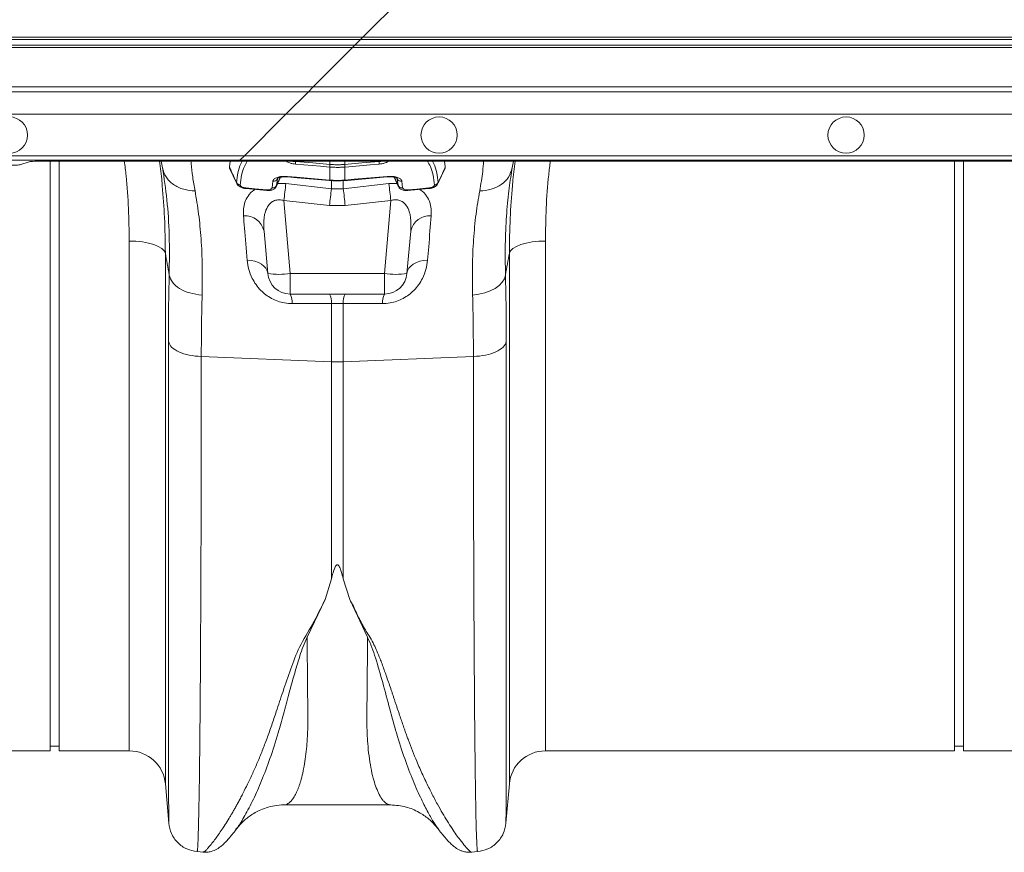
# Model space of a CAD drawing. Units: millimetres. Extents: x -1371 to 9811, y 3708 to 8083.
# Drawn here: x 1536 to 1754, y 5602 to 5786 of the extents above; entities that cross this region are included whole.
import ezdxf

# ---------------------------------------------------------------- set-up
doc = ezdxf.new("R2010")
doc.units = ezdxf.units.MM
doc.linetypes.add('SLD-Solid', pattern=[0])
doc.layers.add('ACO_DRAINAGE', color=7, linetype='SLD-Solid')

# ---------------------------------------------------------------- blocks, each defined once
blk = doc.blocks.new('ACO - 32915 32917 - PLAN')
at = {"layer": 'ACO_DRAINAGE', "linetype": 'SLD-Solid', "lineweight": 0}
for p, q in [((1353.85, 196.98), (1342.89, 186.02)), ((1037.24, 186.02), (1342.89, 186.02)), ((1342.39, 185.52), (1037.24, 185.52)), ((1342.39, 185.52), (1341.12, 184.25)), ((1342.89, 186.02), (1342.39, 185.52)), ((1693.66, 185.52), (1342.39, 185.52)), ((1342.89, 186.02), (1694.16, 186.02)), ((1037.24, 184.25), (1341.12, 184.25)), ((1340.62, 183.75), (1037.24, 183.75)), ((1340.62, 183.75), (1331.89, 175.02)), ((1340.62, 183.75), (1341.12, 184.25)), ((1691.89, 183.75), (1340.62, 183.75)), ((1341.12, 184.25), (1692.39, 184.25)), ((1331.89, 175.02), (1037.24, 175.02)), ((1331.89, 175.02), (1330.84, 173.96)), ((1683.16, 175.02), (1331.89, 175.02)), ((1256.33, 173.96), (1330.84, 173.96)), ((1330.84, 173.96), (1325.84, 168.97)), ((1330.84, 173.96), (1682.11, 173.96)), ((1325.84, 168.97), (1255.65, 168.97)), ((1316.69, 159.81), (1325.84, 168.97)), ((1677.11, 168.97), (1325.84, 168.97)), ((1255.65, 159.81), (1316.69, 159.81)), ((1315.69, 158.81), (1316.69, 159.81)), ((1316.69, 159.81), (1667.96, 159.81)), ((1315.69, 158.81), (1255.65, 158.81)), ((1266.99, 157.8), (1269.34, 158.51)), ((1273.74, 28.23), (1273.74, 158.63)), ((1280.13, 158.63), (1274.32, 158.63)), ((1275.74, 28.23), (1275.74, 158.63)), ((1315.5, 158.63), (1280.13, 158.63)), ((1298.58, 157.11), (1298.31, 158.63)), ((1313.52, 158.63), (1313.36, 157.33)), ((1313.41, 157.09), (1315, 153.66)), ((1315.5, 158.63), (1315.69, 158.81)), ((1666.77, 158.63), (1315.5, 158.63)), ((1666.96, 158.81), (1315.69, 158.81)), ((1333.55, 157.49), (1327.99, 157.96)), ((1328.06, 158.63), (1328.02, 158.54)), ((1328.02, 158.54), (1331.8, 158.22)), ((1331.8, 158.22), (1331.83, 158.21)), ((1331.83, 158.21), (1335.58, 157.89)), ((1335.54, 157.32), (1333.55, 157.49)), ((1335.58, 157.31), (1335.54, 157.32)), ((1335.58, 157.89), (1335.56, 158.63)), ((1335.58, 154.43), (1335.58, 157.31)), ((1338.9, 157.89), (1338.92, 158.63)), ((1338.9, 157.89), (1342.68, 158.22)), ((1338.94, 157.32), (1338.9, 157.31)), ((1338.9, 157.31), (1338.9, 154.43)), ((1344.5, 157.79), (1338.94, 157.32)), ((1342.68, 158.22), (1346.46, 158.54)), ((1346.49, 157.96), (1344.5, 157.79)), ((1346.46, 158.54), (1346.42, 158.63)), ((1359.48, 153.66), (1361.06, 157.09)), ((1360.96, 158.63), (1361.12, 157.33)), ((1361.12, 157.33), (1361.05, 157.1)), ((1375.9, 157.11), (1375.84, 156.69)), ((1376.17, 158.63), (1375.9, 157.11)), ((1473.74, 28.23), (1473.74, 158.63)), ((1475.74, 28.23), (1475.74, 158.63)), ((1323.79, 153.08), (1324.67, 155.05)), ((1323.98, 154.69), (1323.81, 153.23)), ((1324.02, 154.81), (1323.98, 154.69)), ((1326.23, 155.24), (1328.22, 155.07)), ((1326.23, 155.13), (1328.35, 154.95)), ((1328.22, 155.07), (1335.5, 154.44)), ((1328.35, 154.95), (1335.5, 154.33)), ((1338.98, 154.44), (1340.97, 154.61)), ((1339.46, 154.37), (1348.25, 155.13)), ((1340.97, 154.61), (1348.25, 155.24)), ((1349.82, 155.05), (1350.69, 153.08)), ((1350.5, 154.69), (1350.46, 154.81)), ((1350.67, 153.23), (1350.5, 154.69)), ((1315.01, 153.66), (1314.96, 153.86)), ((1317, 152.68), (1318.99, 152.51)), ((1317, 152.55), (1321.67, 152.13)), ((1318.99, 152.51), (1321.67, 152.27)), ((1322.8, 152.71), (1322.96, 154.16)), ((1323.81, 153.23), (1323.78, 153.08)), ((1324.06, 153.69), (1325.85, 153.66)), ((1325.85, 153.66), (1335.93, 152.53)), ((1335.5, 154.44), (1335.58, 154.43)), ((1335.5, 154.33), (1335.59, 154.32)), ((1335.93, 152.53), (1335.93, 154.41)), ((1335.93, 152.53), (1338.55, 152.53)), ((1338.55, 154.41), (1338.55, 152.53)), ((1338.55, 152.53), (1348.63, 153.66)), ((1338.89, 154.32), (1338.98, 154.33)), ((1338.9, 154.43), (1338.98, 154.44)), ((1338.98, 154.33), (1339.46, 154.37)), ((1348.63, 153.66), (1350.42, 153.69)), ((1350.7, 153.08), (1350.67, 153.23)), ((1351.52, 154.16), (1351.68, 152.71)), ((1352.81, 152.13), (1357.48, 152.55)), ((1352.81, 152.27), (1354.8, 152.45)), ((1354.8, 152.45), (1357.48, 152.68)), ((1359.52, 153.86), (1359.47, 153.66)), ((1335.5, 148.79), (1325.41, 149.9)), ((1325.41, 149.9), (1326.82, 133.79)), ((1338.98, 148.79), (1335.5, 148.79)), ((1349.07, 149.9), (1338.98, 148.79)), ((1347.66, 133.79), (1349.07, 149.9)), ((1321.84, 133.79), (1321.02, 143.16)), ((1353.46, 143.16), (1352.64, 133.79)), ((1292.7, 140.9), (1291.23, 140.95)), ((1291.23, 28.23), (1291.23, 140.95)), ((1294.13, 140.75), (1292.7, 140.9)), ((1295.45, 140.5), (1294.13, 140.75)), ((1296.63, 140.17), (1295.45, 140.5)), ((1297.63, 139.77), (1296.63, 140.17)), ((1298.4, 139.3), (1297.63, 139.77)), ((1376.08, 139.3), (1376.85, 139.77)), ((1376.85, 139.77), (1377.85, 140.17)), ((1377.85, 140.17), (1379.03, 140.5)), ((1379.03, 140.5), (1380.35, 140.75)), ((1380.35, 140.75), (1381.78, 140.9)), ((1381.78, 140.9), (1383.25, 140.95)), ((1383.25, 140.95), (1383.25, 28.23)), ((1298.93, 138.79), (1298.4, 139.3)), ((1299.2, 138.25), (1298.93, 138.79)), ((1299.2, 138.25), (1299.2, 20.93)), ((1375.28, 138.25), (1375.55, 138.79)), ((1375.28, 20.93), (1375.28, 138.25)), ((1375.55, 138.79), (1376.08, 139.3)), ((1318.17, 136.63), (1317.3, 136.69)), ((1319, 136.47), (1318.17, 136.63)), ((1319.77, 136.2), (1319, 136.47)), ((1320.44, 135.85), (1319.77, 136.2)), ((1321, 135.42), (1320.44, 135.85)), ((1321.43, 134.92), (1321, 135.42)), ((1353.48, 135.42), (1353.05, 134.92)), ((1354.04, 135.85), (1353.48, 135.42)), ((1354.71, 136.2), (1354.04, 135.85)), ((1355.48, 136.47), (1354.71, 136.2)), ((1356.31, 136.63), (1355.48, 136.47)), ((1357.18, 136.69), (1356.31, 136.63)), ((1321.71, 134.37), (1321.43, 134.92)), ((1321.84, 133.79), (1321.71, 134.37)), ((1326.82, 133.79), (1347.66, 133.79)), ((1326.82, 129.23), (1326.82, 133.79)), ((1347.66, 129.23), (1347.66, 133.79)), ((1352.77, 134.37), (1352.64, 133.79)), ((1353.05, 134.92), (1352.77, 134.37)), ((1374.18, 132.62), (1374.42, 133.43)), ((1372.11, 130.46), (1373.01, 131.11)), ((1373.01, 131.11), (1373.7, 131.83)), ((1373.7, 131.83), (1374.18, 132.62)), ((1347.66, 129.23), (1326.82, 129.23)), ((1367.15, 129), (1368.52, 129.17)), ((1368.52, 129.17), (1369.83, 129.48)), ((1369.83, 129.48), (1371.04, 129.91)), ((1371.04, 129.91), (1372.11, 130.46)), ((1335.93, 127.14), (1327.26, 127.12)), ((1335.93, 114.25), (1335.93, 127.14)), ((1338.55, 127.14), (1335.93, 127.14)), ((1338.55, 127.14), (1338.55, 114.25)), ((1347.22, 127.12), (1338.55, 127.14)), ((1307.15, 115.4), (1335.93, 114.25)), ((1335.93, 66.28), (1335.93, 114.25)), ((1367.33, 115.4), (1338.55, 114.25)), ((1338.55, 114.25), (1338.55, 66.28)), ((1335.93, 66.28), (1334.51, 61.7)), ((1338.55, 66.28), (1339.97, 61.68)), ((1334.51, 61.7), (1330.57, 53.38)), ((1343.91, 53.37), (1339.97, 61.68)), ((1273.74, 29.23), (1275.74, 29.23)), ((1473.74, 29.23), (1475.74, 29.23)), ((1183.25, 28.23), (1273.74, 28.23)), ((1275.74, 28.23), (1291.23, 28.23)), ((1383.25, 28.23), (1473.74, 28.23)), ((1475.74, 28.23), (1491.23, 28.23)), ((1299.2, 20.93), (1299.96, 12.24)), ((1374.52, 12.22), (1375.28, 20.93)), ((1325.43, 16.29), (1349.04, 16.29)), ((1325.45, 16.29), (1325.43, 16.29)), ((1359.7, 10.77), (1359.67, 10.82)), ((1306.21, 5.94), (1307.57, 5.83)), ((1366.88, 5.82), (1368.27, 5.94))]:
    blk.add_line(p, q, dxfattribs=at)
for centre in [(1264.74, 164.39), (1359.74, 164.39), (1449.74, 164.39)]:
    blk.add_circle(centre, 4, dxfattribs=at)
for centre, radius, start, end in [((1343.16, 157.29), 15.19, 175.284, 177.4678), ((1350.74, 156.64), 15.21, 175.2846, 177.4639), ((1352.05, 156.52), 16.48, 175.2303, 177.2416), ((1322.43, 156.52), 16.48, 2.7584, 4.7697), ((1323.74, 156.64), 15.21, 2.5361, 4.7154), ((1331.32, 157.29), 15.19, 2.5322, 4.716), ((1323.11, 155.12), 0.971, 261.2036, 334.0477), ((1326.48, 155.19), 0.258, 168.782, 192.4988), ((1348, 155.19), 0.259, 347.5775, 11.1598), ((1351.37, 155.12), 0.971, 205.9523, 278.7964), ((1315.85, 154.36), 1.02, 209.1859, 266.2801), ((1317.31, 152.61), 0.324, 167.4597, 192.3075), ((1322.93, 153.71), 1.01, 262.826, 331.5495), ((1625.33, 117.04), 301.71, 173.0288, 173.7475), ((1335.76, 154.39), 0.262, 168.8625, 192.3757), ((1636.14, 115.66), 302.46, 172.9976, 173.7109), ((1335.84, 154.38), 0.256, 168.7074, 192.744), ((1038.34, 115.66), 302.46, 6.2891, 7.0024), ((1338.64, 154.38), 0.257, 347.2799, 11.2744), ((1338.72, 154.39), 0.263, 347.6973, 11.0818), ((1049.15, 117.04), 301.71, 6.2525, 6.9712), ((1351.55, 153.71), 1.01, 208.4505, 277.174), ((1356.99, 152.61), 0.5, 352.2595, 8.2652), ((1358.63, 154.36), 1.02, 273.7199, 330.8141), ((1322.15, 152.2), 0.482, 171.4602, 188.1293), ((1352.32, 152.2), 0.493, 352.0855, 8.3921), ((1316.81, 142.23), 4.31, 12.3402, 94.4362), ((1357.67, 142.23), 4.31, 85.5638, 167.6598), ((1324.33, 148.21), 14.63, 260.1973, 279.8027), ((1326.82, 134.23), 5, 185, 270), ((1350.15, 148.21), 14.63, 260.1973, 279.8027), ((1347.66, 134.23), 5, 270, 355), ((1323.41, 127.42), 3.86, 355.4713, 27.8658), ((1332.15, 127.44), 3.79, 355.4746, 28.1131), ((1342.33, 127.44), 3.79, 151.8869, 184.5254), ((1351.07, 127.42), 3.86, 152.1342, 184.5287), ((1337.24, 147.06), 32.83, 267.7181, 272.2819), ((1291.23, 20.23), 8, 5, 90), ((1383.25, 20.23), 8, 90, 175)]:
    blk.add_arc(centre, radius, start, end, dxfattribs=at)
for centre, start_param, end_param in [((1262.01, 157.82), 4.712389, 6.195919), ((1274.32, 158.5), 1.570796, 3.054326)]:
    blk.add_ellipse(centre, major_axis=(5, 0), ratio=0.026186, start_param=start_param, end_param=end_param, dxfattribs=at)
for points, knots in [([(1291.23, 140.95), (1291.19, 143.33), (1291.11, 148.1), (1290.71, 154.02), (1290.27, 157.55), (1290.13, 158.63)], [0, 0, 0, 0, 0.408804, 0.819224, 1, 1, 1, 1]), ([(1297.93, 158.63), (1298.13, 157.12), (1298.38, 155.27), (1298.5, 153.45), (1298.52, 153.12)], [0, 0, 0, 0, 0.8165506, 1, 1, 1, 1]), ([(1305.76, 152.02), (1304.9, 152.1), (1303.15, 152.25), (1300.88, 153.39), (1299.2, 155.05), (1298.78, 156.43), (1298.58, 157.11)], [0, 0, 0, 0, 0.242825, 0.5, 0.757175, 1, 1, 1, 1]), ([(1300.06, 133.43), (1300.09, 136.39), (1300.15, 142.31), (1299.62, 150.26), (1298.93, 154.82), (1298.58, 157.11)], [0, 0, 0, 0, 0.332206, 0.664503, 1, 1, 1, 1]), ([(1304.87, 158.63), (1304.89, 158.44), (1304.97, 157.37), (1305.21, 155.19), (1305.58, 153.07), (1305.76, 152.02)], [0, 0, 0, 0, 0.097827, 0.55628, 1, 1, 1, 1]), ([(1313.36, 157.33), (1313.49, 157.04), (1313.84, 156.27), (1314.38, 155.12), (1314.78, 154.25), (1314.96, 153.86)], [0, 0, 0, 0, 0.248544, 0.665773, 1, 1, 1, 1]), ([(1313.43, 157.1), (1313.41, 157.14), (1313.36, 157.22), (1313.36, 157.29), (1313.36, 157.33)], [0, 0, 0, 0, 0.558859, 1, 1, 1, 1]), ([(1314.96, 153.86), (1315.04, 154.61), (1315.21, 156.09), (1315.66, 157.65), (1316.1, 158.42), (1316.22, 158.63)], [0, 0, 0, 0, 0.4232815, 0.8465478, 1, 1, 1, 1]), ([(1317.32, 158.63), (1317.09, 158.24), (1316.54, 157.3), (1316.01, 155.55), (1315.86, 154.08), (1315.78, 153.34)], [0, 0, 0, 0, 0.258463, 0.629225, 1, 1, 1, 1]), ([(1327.99, 157.96), (1327.78, 157.98), (1327.32, 158.04), (1326.68, 158.22), (1326.2, 158.43), (1326.06, 158.58), (1326.01, 158.63)], [0, 0, 0, 0, 0.239141, 0.540755, 0.840243, 1, 1, 1, 1]), ([(1327.29, 158.63), (1327.36, 158.61), (1327.45, 158.57), (1327.7, 158.54), (1327.88, 158.54), (1328.02, 158.54)], [0, 0, 0, 0, 0.298529, 0.449625, 1, 1, 1, 1]), ([(1335.58, 157.89), (1335.58, 157.89), (1335.59, 157.89), (1335.61, 157.89), (1335.62, 157.89)], [0, 0, 0, 0, 0.001297, 1, 1, 1, 1]), ([(1338.9, 157.31), (1338.67, 157.3), (1338.12, 157.25), (1337.18, 157.23), (1336.31, 157.26), (1335.75, 157.3), (1335.58, 157.31)], [0, 0, 0, 0, 0.207563, 0.500007, 0.845362, 1, 1, 1, 1]), ([(1335.62, 157.89), (1335.79, 157.88), (1336.33, 157.84), (1337.18, 157.82), (1338.1, 157.83), (1338.63, 157.87), (1338.86, 157.89)], [0, 0, 0, 0, 0.154623, 0.499993, 0.792452, 1, 1, 1, 1]), ([(1338.86, 157.89), (1338.87, 157.89), (1338.89, 157.89), (1338.9, 157.89), (1338.9, 157.89)], [0, 0, 0, 0, 0.998703, 1, 1, 1, 1]), ([(1346.46, 158.54), (1346.6, 158.54), (1346.86, 158.53), (1347.09, 158.6), (1347.2, 158.63)], [0, 0, 0, 0, 0.5441485, 1, 1, 1, 1]), ([(1348.47, 158.63), (1348.42, 158.58), (1348.28, 158.43), (1347.8, 158.22), (1347.16, 158.04), (1346.7, 157.98), (1346.49, 157.96)], [0, 0, 0, 0, 0.159757, 0.459245, 0.760859, 1, 1, 1, 1]), ([(1358.7, 153.34), (1358.62, 154.08), (1358.47, 155.55), (1357.94, 157.3), (1357.39, 158.24), (1357.16, 158.63)], [0, 0, 0, 0, 0.3707754, 0.7415371, 1, 1, 1, 1]), ([(1358.26, 158.63), (1358.38, 158.42), (1358.82, 157.65), (1359.27, 156.09), (1359.44, 154.61), (1359.52, 153.86)], [0, 0, 0, 0, 0.153452, 0.576719, 1, 1, 1, 1]), ([(1359.52, 153.86), (1359.7, 154.25), (1360.24, 155.4), (1360.77, 156.56), (1361.12, 157.33)], [0, 0, 0, 0, 0.334227, 1, 1, 1, 1]), ([(1368.72, 152.02), (1368.97, 153.51), (1369.38, 155.89), (1369.53, 157.88), (1369.59, 158.63)], [0, 0, 0, 0, 0.62145, 1, 1, 1, 1]), ([(1375.96, 153.21), (1375.98, 153.44), (1376.1, 155.23), (1376.34, 157.04), (1376.55, 158.63)], [0, 0, 0, 0, 0.127401, 1, 1, 1, 1]), ([(1384.34, 158.63), (1384.22, 157.62), (1383.78, 154.14), (1383.37, 148.22), (1383.29, 143.38), (1383.25, 140.95)], [0, 0, 0, 0, 0.168141, 0.583234, 1, 1, 1, 1]), ([(1322.96, 154.16), (1322.97, 154.23), (1323.04, 154.46), (1323.39, 154.81), (1324.14, 155.12), (1325.13, 155.28), (1325.86, 155.25), (1326.23, 155.24)], [0, 0, 0, 0, 0.090028, 0.313533, 0.542217, 0.770848, 1, 1, 1, 1]), ([(1323.81, 153.23), (1323.94, 153.54), (1324.2, 154.14), (1324.47, 154.74), (1324.6, 155.03)], [0, 0, 0, 0, 0.507903, 1, 1, 1, 1]), ([(1324.01, 154.79), (1324.01, 154.79), (1324, 154.78), (1324.22, 154.92), (1324.67, 155.07), (1325.33, 155.16), (1325.9, 155.17), (1326.21, 155.13), (1326.23, 155.13)], [0, 0, 0, 0, 0.11644, 0.303853, 0.495081, 0.725711, 0.980493, 1, 1, 1, 1]), ([(1348.25, 155.24), (1348.62, 155.25), (1349.35, 155.28), (1350.34, 155.12), (1351.09, 154.81), (1351.44, 154.46), (1351.51, 154.23), (1351.52, 154.16)], [0, 0, 0, 0, 0.229152, 0.457783, 0.686467, 0.909972, 1, 1, 1, 1]), ([(1348.25, 155.13), (1348.52, 155.14), (1349.09, 155.17), (1349.81, 155.07), (1350.28, 154.92), (1350.48, 154.78), (1350.47, 154.78), (1350.47, 154.79)], [0, 0, 0, 0, 0.243492, 0.501794, 0.712684, 0.892609, 1, 1, 1, 1]), ([(1349.88, 155.03), (1350.01, 154.73), (1350.28, 154.14), (1350.54, 153.54), (1350.67, 153.23)], [0, 0, 0, 0, 0.491743, 1, 1, 1, 1]), ([(1375.84, 156.69), (1375.6, 155.17), (1375.09, 151.98), (1374.6, 146.44), (1374.32, 140.26), (1374.39, 135.71), (1374.42, 133.43)], [0, 0, 0, 0, 0.230062, 0.482373, 0.740198, 1, 1, 1, 1]), ([(1298.52, 153.12), (1298.71, 150.79), (1299.11, 145.78), (1299.17, 140.87), (1299.2, 138.25)], [0, 0, 0, 0, 0.465508, 1, 1, 1, 1]), ([(1315.01, 153.66), (1315.02, 153.62), (1315.09, 153.44), (1315.34, 153.17), (1315.77, 152.87), (1316.34, 152.63), (1316.79, 152.59), (1317, 152.57)], [0, 0, 0, 0, 0.058177, 0.240319, 0.459395, 0.755171, 1, 1, 1, 1]), ([(1315.78, 153.34), (1315.79, 153.29), (1315.81, 153.18), (1315.98, 153.02), (1316.23, 152.87), (1316.58, 152.74), (1316.86, 152.7), (1317, 152.68)], [0, 0, 0, 0, 0.176906, 0.353489, 0.548088, 0.770654, 1, 1, 1, 1]), ([(1321.67, 152.14), (1321.72, 152.14), (1322.01, 152.1), (1322.57, 152.16), (1323.17, 152.38), (1323.59, 152.72), (1323.72, 152.98), (1323.77, 153.09)], [0, 0, 0, 0, 0.049888, 0.341917, 0.63946, 0.854601, 1, 1, 1, 1]), ([(1321.67, 152.27), (1321.8, 152.27), (1322.05, 152.26), (1322.38, 152.33), (1322.64, 152.45), (1322.78, 152.59), (1322.79, 152.68), (1322.8, 152.71)], [0, 0, 0, 0, 0.221205, 0.44177, 0.666092, 0.885817, 1, 1, 1, 1]), ([(1335.58, 154.43), (1335.84, 154.41), (1336.39, 154.37), (1337.4, 154.35), (1338.25, 154.38), (1338.8, 154.42), (1338.9, 154.43)], [0, 0, 0, 0, 0.2309807, 0.500025, 0.9102678, 1, 1, 1, 1]), ([(1335.59, 154.33), (1335.81, 154.31), (1336.83, 154.22), (1337.94, 154.23), (1338.82, 154.32), (1338.89, 154.33)], [0, 0, 0, 0, 0.199422, 0.934476, 1, 1, 1, 1]), ([(1350.72, 153.09), (1350.74, 153.02), (1350.82, 152.82), (1351.09, 152.55), (1351.52, 152.29), (1352.1, 152.12), (1352.57, 152.14), (1352.8, 152.15)], [0, 0, 0, 0, 0.088409, 0.26592, 0.46773, 0.725183, 1, 1, 1, 1]), ([(1351.68, 152.71), (1351.69, 152.68), (1351.7, 152.59), (1351.84, 152.45), (1352.1, 152.33), (1352.43, 152.26), (1352.68, 152.27), (1352.81, 152.27)], [0, 0, 0, 0, 0.114183, 0.333908, 0.55823, 0.778795, 1, 1, 1, 1]), ([(1357.48, 152.56), (1357.7, 152.58), (1358.23, 152.65), (1358.85, 152.94), (1359.29, 153.3), (1359.42, 153.56), (1359.47, 153.66)], [0, 0, 0, 0, 0.2659177, 0.6237065, 0.8602535, 1, 1, 1, 1]), ([(1357.48, 152.68), (1357.62, 152.7), (1357.9, 152.74), (1358.25, 152.87), (1358.5, 153.02), (1358.67, 153.18), (1358.69, 153.29), (1358.7, 153.34)], [0, 0, 0, 0, 0.229346, 0.451912, 0.646511, 0.823094, 1, 1, 1, 1]), ([(1375.28, 138.25), (1375.31, 140.83), (1375.37, 145.77), (1375.77, 150.8), (1375.96, 153.21)], [0, 0, 0, 0, 0.521781, 1, 1, 1, 1]), ([(1305.76, 152.02), (1306.05, 150.35), (1306.61, 147.05), (1307.14, 141.45), (1307.43, 135.5), (1307.37, 131.16), (1307.33, 129)], [0, 0, 0, 0, 0.253768, 0.498353, 0.751566, 1, 1, 1, 1]), ([(1316.48, 146.53), (1316.46, 147.06), (1316.43, 148.1), (1316.75, 149.57), (1317.51, 150.99), (1318.26, 151.98), (1319.02, 152.34), (1319.06, 152.36)], [0, 0, 0, 0, 0.236803, 0.465521, 0.693914, 0.983127, 1, 1, 1, 1]), ([(1355.42, 152.36), (1355.46, 152.34), (1356.22, 151.98), (1356.97, 150.99), (1357.73, 149.57), (1358.05, 148.1), (1358.02, 147.06), (1358, 146.53)], [0, 0, 0, 0, 0.016873, 0.306086, 0.534479, 0.763197, 1, 1, 1, 1]), ([(1367.15, 129), (1367.11, 131.13), (1367.05, 135.4), (1367.33, 141.36), (1367.86, 146.99), (1368.43, 150.34), (1368.72, 152.02)], [0, 0, 0, 0, 0.245594, 0.492915, 0.745566, 1, 1, 1, 1]), ([(1325.41, 149.9), (1325.1, 149.97), (1324.65, 150.08), (1323.87, 150.05), (1323.33, 149.9), (1322.59, 149.51), (1321.86, 148.77), (1321.12, 147.1), (1320.9, 145.15), (1320.99, 143.68), (1321.02, 143.16)], [0, 0, 0, 0, 0.084819, 0.119368, 0.213445, 0.239676, 0.372762, 0.540838, 0.836612, 1, 1, 1, 1]), ([(1353.46, 143.16), (1353.49, 143.68), (1353.58, 145.15), (1353.36, 147.1), (1352.62, 148.77), (1351.76, 149.64), (1350.95, 149.97), (1350.23, 150.09), (1349.63, 150.05), (1349.2, 149.94), (1349.07, 149.9)], [0, 0, 0, 0, 0.1633605, 0.4590834, 0.6271309, 0.7601941, 0.843776, 0.8806879, 0.9643812, 1, 1, 1, 1]), ([(1317.3, 136.69), (1317.09, 139.13), (1316.81, 142.56), (1316.55, 145.64), (1316.48, 146.53)], [0, 0, 0, 0, 0.709181, 1, 1, 1, 1]), ([(1358, 146.53), (1357.82, 144.31), (1357.56, 141.18), (1357.27, 137.7), (1357.18, 136.69)], [0, 0, 0, 0, 0.709182, 1, 1, 1, 1]), ([(1300.06, 133.43), (1299.91, 134.26), (1299.62, 135.86), (1299.34, 137.46), (1299.2, 138.25)], [0, 0, 0, 0, 0.5121062, 1, 1, 1, 1]), ([(1375.28, 138.25), (1375.14, 137.46), (1374.86, 135.86), (1374.57, 134.26), (1374.42, 133.43)], [0, 0, 0, 0, 0.487894, 1, 1, 1, 1]), ([(1327.26, 127.12), (1326.69, 127.15), (1325.1, 127.23), (1322.57, 128.16), (1320.05, 130.09), (1318.45, 132.4), (1317.57, 134.69), (1317.39, 136.02), (1317.3, 136.69)], [0, 0, 0, 0, 0.09945, 0.281376, 0.465354, 0.686154, 0.842967, 1, 1, 1, 1]), ([(1357.18, 136.69), (1357.09, 136.02), (1356.91, 134.69), (1356.03, 132.4), (1354.43, 130.09), (1351.91, 128.16), (1349.38, 127.23), (1347.79, 127.15), (1347.22, 127.12)], [0, 0, 0, 0, 0.157033, 0.313846, 0.534646, 0.718624, 0.90055, 1, 1, 1, 1]), ([(1299.88, 118.72), (1299.88, 121.25), (1299.9, 126.33), (1300.01, 131.06), (1300.06, 133.43)], [0, 0, 0, 0, 0.498431, 1, 1, 1, 1]), ([(1374.42, 133.43), (1374.47, 131.08), (1374.58, 126.35), (1374.6, 121.27), (1374.6, 118.72)], [0, 0, 0, 0, 0.498431, 1, 1, 1, 1]), ([(1307.33, 129), (1307.28, 126.83), (1307.17, 122.46), (1307.16, 117.76), (1307.15, 115.4)], [0, 0, 0, 0, 0.498408, 1, 1, 1, 1]), ([(1367.33, 115.4), (1367.32, 117.74), (1367.31, 122.44), (1367.2, 126.81), (1367.15, 129)], [0, 0, 0, 0, 0.498407, 1, 1, 1, 1]), ([(1299.96, 12.24), (1299.96, 12.29), (1299.95, 12.4), (1299.95, 13.06), (1299.94, 13.77), (1299.94, 14.41), (1299.94, 15.17), (1299.94, 16.03), (1299.93, 16.89), (1299.93, 17.6), (1299.93, 18.2), (1299.93, 18.93), (1299.93, 20.07), (1299.92, 21.57), (1299.92, 23.46), (1299.92, 25.1), (1299.92, 26.38), (1299.92, 27.11), (1299.91, 27.88), (1299.91, 28.7), (1299.91, 29.56), (1299.91, 32.07), (1299.9, 36.52), (1299.9, 43.49), (1299.89, 51.14), (1299.89, 59.41), (1299.89, 68.97), (1299.88, 79.9), (1299.88, 92.3), (1299.88, 105.19), (1299.88, 114.23), (1299.88, 118.72)], [0, 0, 0, 0, 0.0448707, 0.0884039, 0.1101667, 0.131926, 0.1536818, 0.175434, 0.1971826, 0.2117918, 0.2188177, 0.2326508, 0.2525519, 0.2785185, 0.3050159, 0.3357887, 0.3445549, 0.3536142, 0.3629666, 0.3726119, 0.3825501, 0.3927813, 0.4570033, 0.5204403, 0.5830955, 0.6449717, 0.706072, 0.7813527, 0.855431, 0.9283118, 1, 1, 1, 1]), ([(1374.6, 118.72), (1374.6, 114.23), (1374.6, 105.19), (1374.6, 92.3), (1374.6, 79.9), (1374.59, 69.18), (1374.59, 60), (1374.59, 52.23), (1374.58, 45.82), (1374.58, 40.6), (1374.58, 36.58), (1374.57, 33.98), (1374.57, 32.58), (1374.57, 32.15), (1374.57, 31.73), (1374.57, 31.3), (1374.57, 30.88), (1374.57, 29.33), (1374.56, 26.95), (1374.56, 24.13), (1374.56, 21.99), (1374.55, 20.41), (1374.55, 19.29), (1374.55, 18.58), (1374.55, 18.13), (1374.55, 17.75), (1374.55, 17.28), (1374.55, 16.61), (1374.54, 15.74), (1374.54, 14.73), (1374.54, 13.76), (1374.53, 12.92), (1374.53, 12.4), (1374.52, 12.19), (1374.52, 12.21), (1374.52, 12.22)], [0, 0, 0, 0, 0.071687, 0.144566, 0.218642, 0.293921, 0.350924, 0.408603, 0.46696, 0.505852, 0.545041, 0.579775, 0.584341, 0.58891, 0.593484, 0.598062, 0.602644, 0.607229, 0.649559, 0.686098, 0.716841, 0.741785, 0.760926, 0.774263, 0.780455, 0.78677, 0.796191, 0.808602, 0.829801, 0.856317, 0.888155, 0.923729, 0.963128, 0.99898, 1, 1, 1, 1]), ([(1307.15, 115.4), (1307.15, 111.86), (1307.15, 104.7), (1307.13, 94.28), (1307.12, 84.02), (1307.09, 74.01), (1307.05, 64.56), (1307.01, 55.71), (1306.97, 47.49), (1306.92, 40.68), (1306.87, 35.11), (1306.84, 31.79), (1306.82, 29.72), (1306.81, 28.77), (1306.8, 27.83), (1306.79, 26.91), (1306.78, 26), (1306.77, 25.11), (1306.75, 23.27), (1306.71, 20.48), (1306.65, 16.96), (1306.58, 13.63), (1306.51, 10.66), (1306.43, 8.37), (1306.35, 6.83), (1306.28, 6.01), (1306.24, 6.03), (1306.22, 6.04)], [0, 0, 0, 0, 0.054455, 0.110319, 0.167592, 0.226272, 0.28636, 0.343714, 0.402294, 0.4621, 0.502247, 0.542928, 0.552135, 0.561368, 0.570629, 0.579916, 0.58923, 0.598572, 0.60794, 0.648726, 0.693957, 0.74363, 0.797745, 0.856301, 0.908493, 0.963769, 1, 1, 1, 1]), ([(1368.26, 6.04), (1368.24, 6.03), (1368.2, 6.01), (1368.13, 6.83), (1368.05, 8.33), (1367.97, 10.51), (1367.9, 13.24), (1367.85, 15.99), (1367.8, 18.53), (1367.78, 20.19), (1367.76, 21.28), (1367.76, 21.77), (1367.75, 22.27), (1367.74, 22.76), (1367.74, 23.26), (1367.73, 23.75), (1367.7, 26.13), (1367.65, 30.71), (1367.58, 38.17), (1367.52, 46.33), (1367.47, 55.08), (1367.43, 64.34), (1367.39, 74.01), (1367.36, 84.02), (1367.35, 94.28), (1367.33, 104.7), (1367.33, 111.86), (1367.33, 115.4)], [0, 0, 0, 0, 0.036229, 0.091506, 0.143699, 0.198492, 0.249416, 0.296471, 0.325409, 0.35266, 0.358546, 0.364347, 0.370064, 0.375695, 0.381241, 0.386702, 0.392078, 0.459202, 0.52492, 0.589231, 0.652135, 0.713632, 0.773722, 0.832404, 0.889677, 0.945543, 1, 1, 1, 1]), ([(1338.55, 66.28), (1338.41, 66.81), (1338.23, 67.51), (1337.96, 68.34), (1337.81, 68.71), (1337.69, 68.97), (1337.58, 69.15), (1337.48, 69.27), (1337.39, 69.35), (1337.32, 69.38), (1337.25, 69.39), (1337.19, 69.39), (1337.11, 69.36), (1336.96, 69.25), (1336.6, 68.67), (1336.29, 67.64), (1336.05, 66.73), (1335.93, 66.28)], [0, 0, 0, 0, 0.244206, 0.326666, 0.382759, 0.420852, 0.446908, 0.471729, 0.483219, 0.492565, 0.498986, 0.50543, 0.513413, 0.527438, 0.573793, 0.792812, 1, 1, 1, 1]), ([(1307.57, 5.83), (1307.57, 5.83), (1307.6, 5.79), (1307.8, 5.92), (1308.16, 6.23), (1308.68, 6.78), (1309.32, 7.53), (1310.03, 8.45), (1310.79, 9.48), (1311.56, 10.59), (1312.41, 11.88), (1313.13, 13.04), (1313.69, 13.98), (1314.1, 14.66), (1314.52, 15.4), (1314.96, 16.19), (1315.43, 17.04), (1315.92, 17.96), (1316.56, 19.2), (1317.43, 20.95), (1318.49, 23.21), (1319.59, 25.69), (1320.65, 28.26), (1321.69, 30.98), (1322.72, 33.87), (1323.87, 37.3), (1325.22, 41.43), (1326.9, 46.19), (1328.7, 51.28), (1331.89, 56.2), (1333.63, 59.86), (1334.51, 61.7)], [0, 0, 0, 0, 0.0038, 0.046163, 0.089389, 0.130635, 0.173188, 0.217063, 0.251001, 0.286523, 0.323635, 0.3592, 0.374036, 0.389431, 0.405385, 0.421898, 0.438971, 0.456604, 0.474798, 0.508369, 0.548882, 0.585958, 0.622609, 0.659872, 0.697223, 0.734314, 0.786257, 0.841301, 0.892207, 0.945796, 1, 1, 1, 1]), ([(1339.97, 61.68), (1340.25, 61.21), (1340.83, 60.24), (1341.41, 58.77), (1342.12, 57.36), (1342.84, 55.99), (1343.63, 54.62), (1344.56, 53.22), (1345.33, 51.77), (1346.03, 50.2), (1346.61, 48.78), (1347.3, 46.97), (1348.1, 44.75), (1348.79, 42.73), (1349.27, 41.32), (1349.51, 40.61), (1349.75, 39.89), (1349.99, 39.16), (1350.24, 38.42), (1350.49, 37.66), (1350.75, 36.89), (1351.06, 35.95), (1351.44, 34.84), (1351.85, 33.65), (1352.24, 32.53), (1352.6, 31.52), (1353.14, 30.07), (1353.87, 28.18), (1354.71, 26.14), (1355.46, 24.39), (1356.12, 22.93), (1356.78, 21.53), (1357.43, 20.19), (1358.29, 18.46), (1359.33, 16.49), (1360.49, 14.46), (1361.57, 12.66), (1362.6, 11.06), (1363.55, 9.67), (1364.55, 8.29), (1365.52, 7.08), (1366.33, 6.21), (1366.79, 5.81), (1366.86, 5.87), (1366.87, 5.88)], [0, 0, 0, 0, 0.01435, 0.029115, 0.042493, 0.056705, 0.071005, 0.085334, 0.10211, 0.11672, 0.134706, 0.146965, 0.174432, 0.206409, 0.214208, 0.222233, 0.230487, 0.238967, 0.247675, 0.25661, 0.265772, 0.275335, 0.290662, 0.306619, 0.32021, 0.333346, 0.345953, 0.377947, 0.411178, 0.434022, 0.456861, 0.479914, 0.502755, 0.52532, 0.572327, 0.615407, 0.654566, 0.699649, 0.742481, 0.783073, 0.848403, 0.910752, 0.975181, 1, 1, 1, 1]), ([(1330.57, 53.37), (1330.26, 52.68), (1329.63, 51.3), (1328.83, 48.85), (1327.74, 45.28), (1326.55, 40.92), (1325.33, 36.29), (1323.99, 31.43), (1322.35, 26.41), (1320.47, 21.52), (1318.57, 17.26), (1316.78, 13.82), (1315.42, 11.59), (1314.86, 10.93), (1314.7, 10.73)], [0, 0, 0, 0, 0.031261, 0.062104, 0.110255, 0.195781, 0.271881, 0.348014, 0.463379, 0.578456, 0.693036, 0.820486, 0.946796, 1, 1, 1, 1]), ([(1330.57, 53.38), (1330.58, 52.05), (1330.59, 49.4), (1330.62, 45.68), (1330.65, 41.89), (1330.69, 38.89), (1330.71, 36.72), (1330.71, 35.57), (1330.72, 34.52), (1330.7, 33.44), (1330.66, 32.21), (1330.6, 31), (1330.49, 29.4), (1330.29, 27.47), (1329.98, 25.27), (1329.59, 23.28), (1329.23, 21.86), (1328.93, 20.9), (1328.72, 20.27), (1328.48, 19.67), (1328.24, 19.1), (1327.98, 18.56), (1327.7, 18.07), (1327.34, 17.51), (1326.81, 16.88), (1326.16, 16.43), (1325.68, 16.25), (1325.46, 16.29), (1325.45, 16.29)], [0, 0, 0, 0, 0.0563891, 0.112933, 0.1696315, 0.2379317, 0.2665808, 0.2878618, 0.3022457, 0.3267378, 0.3517185, 0.3771892, 0.4031509, 0.4565034, 0.5128378, 0.5721609, 0.6293205, 0.6530925, 0.6776946, 0.703127, 0.7293897, 0.756483, 0.7844071, 0.813162, 0.8648483, 0.9354787, 0.9975874, 1, 1, 1, 1]), ([(1349.04, 16.29), (1348.97, 16.29), (1348.79, 16.3), (1348.49, 16.38), (1348.16, 16.54), (1347.83, 16.78), (1347.54, 17.05), (1347.29, 17.34), (1346.88, 17.88), (1346.34, 18.82), (1345.71, 20.37), (1345.13, 22.24), (1344.64, 24.44), (1344.23, 27.01), (1343.89, 30.3), (1343.72, 34.55), (1343.82, 40.13), (1343.87, 46.34), (1343.9, 51.04), (1343.91, 53.37)], [0, 0, 0, 0, 0.020811, 0.049576, 0.084966, 0.115639, 0.142989, 0.167167, 0.188175, 0.262169, 0.330753, 0.39393, 0.465836, 0.533705, 0.597547, 0.697984, 0.797312, 0.899727, 1, 1, 1, 1]), ([(1359.67, 10.82), (1359.33, 11.29), (1358.63, 12.26), (1357.32, 14.54), (1355.76, 17.58), (1354.01, 21.52), (1352.13, 26.4), (1350.38, 31.76), (1348.84, 37.44), (1347.37, 43.03), (1346.03, 47.67), (1344.94, 51.09), (1344.25, 52.61), (1343.91, 53.37)], [0, 0, 0, 0, 0.093466, 0.194564, 0.296341, 0.412665, 0.529511, 0.646651, 0.745011, 0.843452, 0.930551, 0.965031, 1, 1, 1, 1]), ([(1314.74, 10.7), (1315.19, 11.27), (1315.86, 12.12), (1316.9, 13.06), (1317.77, 13.75), (1318.81, 14.44), (1320.06, 15.11), (1321.59, 15.72), (1323.45, 16.19), (1324.75, 16.25), (1325.44, 16.29)], [0, 0, 0, 0, 0.157618, 0.229871, 0.30935, 0.405976, 0.513254, 0.65041, 0.814097, 1, 1, 1, 1]), ([(1349.04, 16.29), (1350.18, 16.2), (1352.35, 16.02), (1355.2, 14.8), (1357.29, 13.36), (1358.62, 12.09), (1359.37, 11.21), (1359.62, 10.88), (1359.69, 10.78), (1359.7, 10.77)], [0, 0, 0, 0, 0.274088, 0.518454, 0.72016, 0.871272, 0.968252, 0.996436, 1, 1, 1, 1]), ([(1299.96, 12.21), (1300.1, 11.44), (1300.4, 9.86), (1301.86, 7.84), (1303.87, 6.39), (1305.46, 6.09), (1306.23, 5.95)], [0, 0, 0, 0, 0.242229, 0.500002, 0.757774, 1, 1, 1, 1]), ([(1368.25, 5.95), (1369.02, 6.09), (1370.61, 6.39), (1372.62, 7.84), (1374.08, 9.86), (1374.38, 11.44), (1374.52, 12.21)], [0, 0, 0, 0, 0.242226, 0.499998, 0.757771, 1, 1, 1, 1]), ([(1307.52, 5.83), (1307.84, 5.82), (1308.35, 5.8), (1308.95, 5.89), (1309.51, 6.02), (1310.08, 6.23), (1310.65, 6.51), (1311.24, 6.9), (1311.86, 7.4), (1312.51, 8.04), (1313.22, 8.82), (1313.98, 9.73), (1314.55, 10.47), (1314.84, 10.85)], [0, 0, 0, 0, 0.030165, 0.049016, 0.072844, 0.116121, 0.177134, 0.256929, 0.374377, 0.511657, 0.664709, 0.829272, 1, 1, 1, 1]), ([(1359.64, 10.84), (1359.93, 10.47), (1360.49, 9.73), (1361.26, 8.82), (1361.97, 8.04), (1362.63, 7.4), (1363.24, 6.9), (1363.83, 6.51), (1364.39, 6.23), (1364.97, 6.02), (1365.53, 5.89), (1366.13, 5.8), (1366.64, 5.82), (1366.96, 5.83)], [0, 0, 0, 0, 0.169974, 0.334361, 0.48816, 0.626734, 0.745507, 0.826067, 0.887239, 0.930013, 0.953178, 0.97127, 1, 1, 1, 1])]:
    blk.add_open_spline(points, degree=3, knots=knots, dxfattribs=at)
for points in [[(1368.72, 152.02), (1369.6, 152.1), (1371.36, 152.26), (1373.59, 153.39), (1375.27, 155.03), (1375.69, 156.41), (1375.9, 157.11)], [(1300.06, 133.43), (1300.24, 132.89), (1300.58, 131.79), (1302.26, 130.4), (1304.57, 129.36), (1306.41, 129.12), (1307.33, 129)], [(1299.88, 118.72), (1300.05, 118.3), (1300.4, 117.46), (1302.09, 116.41), (1304.39, 115.64), (1306.23, 115.48), (1307.15, 115.4)], [(1367.33, 115.4), (1368.25, 115.48), (1370.09, 115.64), (1372.39, 116.41), (1374.08, 117.46), (1374.43, 118.3), (1374.6, 118.72)]]:
    blk.add_open_spline(points, degree=3, dxfattribs=at)

msp = doc.modelspace()

# ---------------------------------------------------------------- block references
at = {"layer": 'ACO_DRAINAGE'}
msp.add_blockref('ACO - 32915 32917 - PLAN', (268.7866, 5596.6024), dxfattribs=at)

doc.saveas('drawing.dxf')
